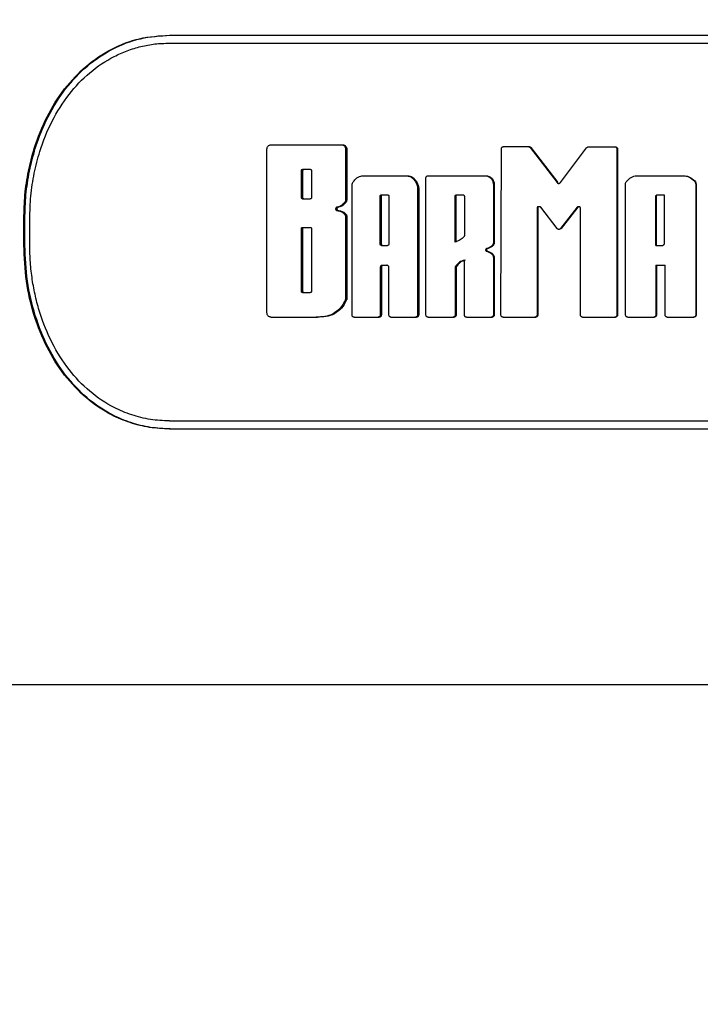
# Model space of a CAD drawing. Units: millimetres. Extents: x 15 to 415, y 5 to 292.
# Drawn here: x 217 to 218, y 170 to 171 of the extents above; entities that cross this region are included whole.
import ezdxf

# ---------------------------------------------------------------- set-up
doc = ezdxf.new("R2010")
doc.units = ezdxf.units.MM
doc.styles.add('SLDTEXTSTYLE0', font='TXT', dxfattribs={"width": 0.75})
doc.dimstyles.new('SLDDIMSTYLE0', dxfattribs={"dimtxt": 3.5, "dimasz": 3.302, "dimexe": 0, "dimexo": 0.0625, "dimgap": 0.875, "dimtad": 1, "dimdec": 0, "dimlfac": 45, "dimrnd": 1e-09, "dimzin": 12, "dimdsep": 46, "dimtxsty": 'SLDTEXTSTYLE0', "dimsah": 1, "dimcen": 0.09, "dimadec": 0, "dimazin": 3, "dimtfac": 1, "dimtdec": 0, "dimtofl": 0, "dimtmove": 0, "dimatfit": 3, "dimfxl": 0, "dimfrac": 2, "dimtolj": 1, "dimtzin": 12, "dimarcsym": 0})

# ---------------------------------------------------------------- blocks, each defined once
blk = doc.blocks.new('_D_2')
at = {"color": 7, "linetype": 'Continuous', "lineweight": 18}
for p, q in [((56.7342, 130.4272), (56.7342, 246.5716)), ((298.352, 201.5716), (298.352, 246.5716)), ((56.7342, 245.5716), (298.352, 245.5716))]:
    blk.add_line(p, q, dxfattribs=at)
for points in [[(56.7342, 245.5716), (60.0362, 245.0636), (60.0362, 246.0796)], [(298.352, 245.5716), (295.05, 246.0796), (295.05, 245.0636)]]:
    blk.add_solid(points, dxfattribs=at)
at = {"color": 7, "linetype": 'Continuous', "lineweight": 18, "insert": (169.7991, 250.0834), "char_height": 3.5, "attachment_point": 1, "style": 'SLDTEXTSTYLE0'}
blk.add_mtext('10873', dxfattribs=at)

msp = doc.modelspace()

# ---------------------------------------------------------------- linework, layer by layer
at = {"color": 7, "linetype": 'Continuous', "lineweight": 25}
for p, q in [((217.466, 170.8515), (218.9925, 170.8515)), ((217.466, 170.8404), (218.9925, 170.8404)), ((217.6017, 170.4652), (217.6017, 170.6928)), ((217.6072, 170.6989), (217.7055, 170.6989)), ((217.7055, 170.6989), (217.7073, 170.6989)), ((217.7111, 170.6928), (217.7111, 170.6228)), ((217.7111, 170.6928), (217.7129, 170.6928)), ((217.7129, 170.6928), (217.7129, 170.6228)), ((217.9273, 170.4622), (217.928, 170.6932)), ((217.9309, 170.6963), (217.9657, 170.6963)), ((217.9657, 170.6963), (217.9668, 170.6963)), ((217.968, 170.6951), (218.0054, 170.6463)), ((217.968, 170.6951), (217.9691, 170.6951)), ((217.9691, 170.6951), (218.0064, 170.6463)), ((218.0101, 170.6463), (218.0466, 170.6947)), ((218.049, 170.6959), (218.0858, 170.6959)), ((218.0858, 170.6959), (218.0865, 170.6959)), ((218.0888, 170.6929), (218.0888, 170.4622)), ((218.0888, 170.6929), (218.0896, 170.6929)), ((218.0896, 170.6929), (218.0896, 170.4622)), ((217.6497, 170.6254), (217.6497, 170.6629)), ((217.6497, 170.6629), (217.6516, 170.6629)), ((217.6513, 170.6648), (217.6621, 170.6648)), ((217.6516, 170.6254), (217.6516, 170.6629)), ((217.6638, 170.6629), (217.6638, 170.6254)), ((217.734, 170.6558), (217.796, 170.6558)), ((217.796, 170.6558), (217.7976, 170.6558)), ((217.823, 170.4622), (217.823, 170.6528)), ((217.8259, 170.6558), (217.905, 170.6558)), ((217.905, 170.6558), (217.9063, 170.6558)), ((218.1161, 170.6558), (218.1811, 170.6558)), ((218.1811, 170.6558), (218.1816, 170.6558)), ((218.1966, 170.6485), (218.1971, 170.6485)), ((217.7201, 170.4622), (217.7201, 170.6409)), ((217.8103, 170.6435), (217.8119, 170.6435)), ((217.8113, 170.6385), (217.8113, 170.4622)), ((217.8113, 170.6385), (217.8129, 170.6385)), ((217.8129, 170.6385), (217.8129, 170.4622)), ((217.9168, 170.6436), (217.9168, 170.5629)), ((217.9168, 170.6436), (217.918, 170.6436)), ((217.918, 170.6436), (217.918, 170.5629)), ((218.0054, 170.6463), (218.0064, 170.6463)), ((218.1007, 170.4622), (218.1007, 170.6443)), ((218.1984, 170.6442), (218.1988, 170.6442)), ((218.1984, 170.6442), (218.1984, 170.4622)), ((218.1988, 170.6442), (218.1988, 170.4622)), ((217.6497, 170.6254), (217.6516, 170.6254)), ((217.6513, 170.6236), (217.6621, 170.6236)), ((217.7111, 170.6228), (217.7129, 170.6228)), ((217.7593, 170.5607), (217.7593, 170.6274)), ((217.7593, 170.6274), (217.761, 170.6274)), ((217.761, 170.6293), (217.7697, 170.6293)), ((217.761, 170.5607), (217.761, 170.6274)), ((217.7714, 170.6274), (217.7714, 170.5607)), ((217.8636, 170.5634), (217.8636, 170.6274)), ((217.8636, 170.6274), (217.8649, 170.6274)), ((217.8649, 170.5634), (217.8649, 170.6274)), ((217.8653, 170.6293), (217.8746, 170.6293)), ((217.8764, 170.6274), (217.8764, 170.5722)), ((218.143, 170.5588), (218.143, 170.6274)), ((218.143, 170.6274), (218.1436, 170.6274)), ((218.1436, 170.5588), (218.1436, 170.6274)), ((218.1448, 170.6293), (218.1543, 170.6293)), ((218.1543, 170.6293), (218.1543, 170.5607)), ((217.6996, 170.612), (217.7014, 170.612)), ((217.6996, 170.6073), (217.7014, 170.6073)), ((217.7101, 170.6192), (217.7119, 170.6192)), ((217.9776, 170.6109), (217.9776, 170.4622)), ((217.9776, 170.6109), (217.9787, 170.6109)), ((217.9787, 170.6109), (217.9787, 170.4622)), ((217.9794, 170.6128), (217.9813, 170.6128)), ((218.0055, 170.5823), (217.9827, 170.6121)), ((218.0335, 170.6121), (218.0102, 170.5823)), ((218.0344, 170.6121), (218.0111, 170.5823)), ((218.0335, 170.6121), (218.0344, 170.6121)), ((218.0349, 170.6128), (218.0361, 170.6128)), ((218.0379, 170.4622), (218.0379, 170.6109)), ((217.2635, 170.5591), (217.2635, 170.5959)), ((217.2635, 170.5959), (217.2649, 170.5959)), ((217.2649, 170.5591), (217.2649, 170.5959)), ((217.2718, 170.5591), (217.2718, 170.5959)), ((217.709, 170.6034), (217.7108, 170.6034)), ((217.7111, 170.5986), (217.7111, 170.4851)), ((217.7111, 170.5986), (217.7129, 170.5986)), ((217.7129, 170.5986), (217.7129, 170.4851)), ((217.6497, 170.495), (217.6497, 170.5822)), ((217.6497, 170.5822), (217.6516, 170.5822)), ((217.6513, 170.584), (217.6621, 170.584)), ((217.6516, 170.495), (217.6516, 170.5822)), ((217.6638, 170.5822), (217.6638, 170.495)), ((218.0102, 170.5823), (218.0111, 170.5823)), ((217.2635, 170.5591), (217.2649, 170.5591)), ((217.7593, 170.5607), (217.761, 170.5607)), ((217.761, 170.5588), (217.7697, 170.5588)), ((217.9074, 170.5544), (217.9087, 170.5544)), ((217.9146, 170.5581), (217.9158, 170.5581)), ((217.9168, 170.5629), (217.918, 170.5629)), ((218.143, 170.5588), (218.1524, 170.5588)), ((217.8764, 170.4622), (217.8764, 170.5384)), ((217.9075, 170.5508), (217.9087, 170.5508)), ((217.9151, 170.5464), (217.9163, 170.5464)), ((217.9168, 170.5422), (217.9168, 170.4622)), ((217.9168, 170.5422), (217.918, 170.5422)), ((217.918, 170.5422), (217.918, 170.4622)), ((217.7593, 170.5281), (217.7593, 170.4622)), ((217.7593, 170.5281), (217.761, 170.5281)), ((217.761, 170.5281), (217.761, 170.4622)), ((217.7622, 170.5312), (217.7686, 170.5312)), ((217.7714, 170.4622), (217.7714, 170.5281)), ((217.8636, 170.5285), (217.8636, 170.4622)), ((217.8636, 170.5285), (217.8649, 170.5285)), ((217.8639, 170.5297), (217.8653, 170.5297)), ((217.8649, 170.5285), (217.8649, 170.4622)), ((218.143, 170.5312), (218.1558, 170.5312)), ((218.143, 170.5312), (218.143, 170.4622)), ((218.1436, 170.5312), (218.1436, 170.4622)), ((218.1558, 170.4622), (218.1558, 170.5312)), ((217.6497, 170.495), (217.6516, 170.495)), ((217.6513, 170.4932), (217.6621, 170.4932)), ((217.7111, 170.4851), (217.7129, 170.4851)), ((217.7105, 170.4822), (217.7122, 170.4822)), ((217.6072, 170.4591), (217.6702, 170.4591)), ((217.6702, 170.4591), (217.6721, 170.4591)), ((217.7229, 170.4591), (217.7565, 170.4591)), ((217.7565, 170.4591), (217.7581, 170.4591)), ((217.7593, 170.4622), (217.761, 170.4622)), ((217.7743, 170.4591), (217.8085, 170.4591)), ((217.8085, 170.4591), (217.81, 170.4591)), ((217.8113, 170.4622), (217.8129, 170.4622)), ((217.8259, 170.4591), (217.8607, 170.4591)), ((217.8607, 170.4591), (217.862, 170.4591)), ((217.8636, 170.4622), (217.8649, 170.4622)), ((217.8793, 170.4591), (217.9138, 170.4591)), ((217.9138, 170.4591), (217.9151, 170.4591)), ((217.9168, 170.4622), (217.918, 170.4622)), ((217.9302, 170.4591), (217.9746, 170.4591)), ((217.9746, 170.4591), (217.9757, 170.4591)), ((217.9776, 170.4622), (217.9787, 170.4622)), ((218.0409, 170.4591), (218.0858, 170.4591)), ((218.0858, 170.4591), (218.0865, 170.4591)), ((218.0888, 170.4622), (218.0896, 170.4622)), ((218.1037, 170.4591), (218.1399, 170.4591)), ((218.1399, 170.4591), (218.1406, 170.4591)), ((218.143, 170.4622), (218.1436, 170.4622)), ((218.1588, 170.4591), (218.1953, 170.4591)), ((218.1953, 170.4591), (218.1958, 170.4591)), ((218.1984, 170.4622), (218.1988, 170.4622)), ((217.466, 170.3147), (218.9925, 170.3147)), ((217.466, 170.3035), (218.9925, 170.3035)), ((219.6947, 169.9472), (216.7076, 169.9472))]:
    msp.add_line(p, q, dxfattribs=at)
for points, knots in [([(217.2635, 170.5959), (217.2638, 170.607), (217.2644, 170.6293), (217.2695, 170.6622), (217.2788, 170.6993), (217.2948, 170.7388), (217.3193, 170.7778), (217.3497, 170.8098), (217.3851, 170.8334), (217.4242, 170.8486), (217.452, 170.8505), (217.466, 170.8515)], [0, 0, 0, 0, 0.082679, 0.166904, 0.250176, 0.375148, 0.50012, 0.625092, 0.750062, 0.875032, 1, 1, 1, 1]), ([(217.2649, 170.5959), (217.2652, 170.607), (217.2658, 170.6293), (217.2709, 170.6622), (217.2803, 170.6993), (217.2962, 170.7388), (217.3207, 170.7778), (217.351, 170.8098), (217.3864, 170.8334), (217.4255, 170.8486), (217.4533, 170.8505), (217.4672, 170.8515)], [0, 0, 0, 0, 0.08274, 0.167014, 0.250326, 0.375344, 0.500333, 0.625288, 0.750213, 0.875113, 1, 1, 1, 1]), ([(217.2718, 170.5959), (217.272, 170.6065), (217.2726, 170.6279), (217.2775, 170.6593), (217.2865, 170.6948), (217.3019, 170.7326), (217.3254, 170.7699), (217.3546, 170.8005), (217.3829, 170.8194), (217.4073, 170.8302), (217.4263, 170.836), (217.4459, 170.8397), (217.4593, 170.8401), (217.466, 170.8404)], [0, 0, 0, 0, 0.082634, 0.166929, 0.250099, 0.375033, 0.499967, 0.6249, 0.749833, 0.812419, 0.874918, 0.937464, 1, 1, 1, 1]), ([(217.6017, 170.6928), (217.6018, 170.6936), (217.602, 170.6952), (217.6032, 170.6972), (217.605, 170.6986), (217.6065, 170.6988), (217.6072, 170.6989)], [0, 0, 0, 0, 0.249694, 0.499567, 0.749694, 1, 1, 1, 1]), ([(217.7055, 170.6989), (217.7062, 170.6988), (217.7077, 170.6986), (217.7096, 170.6972), (217.7109, 170.6952), (217.711, 170.6936), (217.7111, 170.6928)], [0, 0, 0, 0, 0.250306, 0.500433, 0.750307, 1, 1, 1, 1]), ([(217.7073, 170.6989), (217.708, 170.6988), (217.7095, 170.6986), (217.7114, 170.6972), (217.7126, 170.6952), (217.7128, 170.6936), (217.7129, 170.6928)], [0, 0, 0, 0, 0.250886, 0.499957, 0.749627, 1, 1, 1, 1]), ([(217.928, 170.6932), (217.928, 170.6937), (217.9281, 170.6945), (217.9288, 170.6955), (217.9297, 170.6962), (217.9305, 170.6963), (217.9309, 170.6963)], [0, 0, 0, 0, 0.253205, 0.499429, 0.747476, 1, 1, 1, 1]), ([(217.9657, 170.6963), (217.9659, 170.6963), (217.9664, 170.6962), (217.967, 170.696), (217.9676, 170.6956), (217.9679, 170.6953), (217.968, 170.6951)], [0, 0, 0, 0, 0.25904, 0.503606, 0.746299, 1, 1, 1, 1]), ([(217.9668, 170.6963), (217.967, 170.6963), (217.9675, 170.6962), (217.9681, 170.696), (217.9687, 170.6956), (217.969, 170.6953), (217.9691, 170.6951)], [0, 0, 0, 0, 0.258892, 0.50338, 0.746113, 1, 1, 1, 1]), ([(218.0466, 170.6947), (218.0468, 170.6949), (218.0471, 170.6953), (218.0476, 170.6956), (218.0483, 170.6959), (218.0487, 170.6959), (218.049, 170.6959)], [0, 0, 0, 0, 0.258108, 0.502177, 0.745114, 1, 1, 1, 1]), ([(218.0858, 170.6959), (218.0862, 170.6959), (218.087, 170.6958), (218.0879, 170.6951), (218.0886, 170.6941), (218.0887, 170.6933), (218.0888, 170.6929)], [0, 0, 0, 0, 0.253825, 0.500305, 0.747955, 1, 1, 1, 1]), ([(218.0865, 170.6959), (218.0869, 170.6959), (218.0877, 170.6958), (218.0887, 170.6951), (218.0894, 170.6941), (218.0895, 170.6933), (218.0896, 170.6929)], [0, 0, 0, 0, 0.253478, 0.49992, 0.746932, 1, 1, 1, 1]), ([(217.6497, 170.6629), (217.6497, 170.6632), (217.6497, 170.6637), (217.6501, 170.6643), (217.6507, 170.6647), (217.6511, 170.6647), (217.6513, 170.6648)], [0, 0, 0, 0, 0.255287, 0.498841, 0.743244, 1, 1, 1, 1]), ([(217.6516, 170.6629), (217.6516, 170.6632), (217.6517, 170.6637), (217.652, 170.6643), (217.6526, 170.6647), (217.653, 170.6647), (217.6532, 170.6648)], [0, 0, 0, 0, 0.255596, 0.499274, 0.743557, 1, 1, 1, 1]), ([(217.6621, 170.6648), (217.6624, 170.6647), (217.6628, 170.6647), (217.6633, 170.6643), (217.6637, 170.6637), (217.6638, 170.6632), (217.6638, 170.6629)], [0, 0, 0, 0, 0.254641, 0.499926, 0.742603, 1, 1, 1, 1]), ([(217.7217, 170.6472), (217.7233, 170.6492), (217.7258, 170.6524), (217.7303, 170.6551), (217.7328, 170.6556), (217.734, 170.6558)], [0, 0, 0, 0, 0.499382, 0.753525, 1, 1, 1, 1]), ([(217.796, 170.6558), (217.7976, 170.6556), (217.8009, 170.6551), (217.8049, 170.6522), (217.8081, 170.6482), (217.8096, 170.6451), (217.8103, 170.6435)], [0, 0, 0, 0, 0.248432, 0.499511, 0.733041, 1, 1, 1, 1]), ([(217.7976, 170.6558), (217.7992, 170.6556), (217.8024, 170.6551), (217.8065, 170.6522), (217.8096, 170.6482), (217.8111, 170.6451), (217.8119, 170.6435)], [0, 0, 0, 0, 0.248157, 0.499172, 0.732761, 1, 1, 1, 1]), ([(217.823, 170.6528), (217.823, 170.6532), (217.8231, 170.654), (217.8238, 170.655), (217.8247, 170.6557), (217.8255, 170.6558), (217.8259, 170.6558)], [0, 0, 0, 0, 0.253205, 0.499441, 0.747335, 1, 1, 1, 1]), ([(217.905, 170.6558), (217.9066, 170.6557), (217.9096, 170.6553), (217.9135, 170.6525), (217.9163, 170.6484), (217.9166, 170.6452), (217.9168, 170.6436)], [0, 0, 0, 0, 0.2503062, 0.5004332, 0.7503064, 1, 1, 1, 1]), ([(217.9063, 170.6558), (217.9078, 170.6556), (217.9109, 170.6553), (217.9148, 170.6525), (217.9175, 170.6484), (217.9178, 170.6452), (217.918, 170.6436)], [0, 0, 0, 0, 0.250368, 0.499989, 0.749672, 1, 1, 1, 1]), ([(218.1007, 170.6443), (218.1008, 170.645), (218.1009, 170.6466), (218.1018, 170.6478), (218.1023, 170.6484)], [0, 0, 0, 0, 0.501621, 1, 1, 1, 1]), ([(218.1023, 170.6484), (218.1042, 170.6503), (218.1072, 170.6531), (218.1121, 170.6554), (218.1147, 170.6557), (218.1161, 170.6558)], [0, 0, 0, 0, 0.499439, 0.75401, 1, 1, 1, 1]), ([(218.1811, 170.6558), (218.1825, 170.6557), (218.1853, 170.6555), (218.1908, 170.6535), (218.1942, 170.6505), (218.1966, 170.6485)], [0, 0, 0, 0, 0.236328, 0.475518, 1, 1, 1, 1]), ([(218.1816, 170.6558), (218.183, 170.6557), (218.1858, 170.6555), (218.1913, 170.6535), (218.1947, 170.6505), (218.1971, 170.6485)], [0, 0, 0, 0, 0.2362054, 0.4753313, 1, 1, 1, 1]), ([(218.1966, 170.6485), (218.1971, 170.6478), (218.1981, 170.6466), (218.1983, 170.645), (218.1984, 170.6442)], [0, 0, 0, 0, 0.501941, 1, 1, 1, 1]), ([(218.1971, 170.6485), (218.1976, 170.6478), (218.1986, 170.6466), (218.1988, 170.645), (218.1988, 170.6442)], [0, 0, 0, 0, 0.501069, 1, 1, 1, 1]), ([(217.7201, 170.6409), (217.7201, 170.642), (217.7203, 170.6442), (217.7212, 170.6462), (217.7217, 170.6472)], [0, 0, 0, 0, 0.500193, 1, 1, 1, 1]), ([(217.8103, 170.6435), (217.8106, 170.6427), (217.8112, 170.6411), (217.8113, 170.6393), (217.8113, 170.6385)], [0, 0, 0, 0, 0.502571, 1, 1, 1, 1]), ([(217.8119, 170.6435), (217.8121, 170.6427), (217.8127, 170.6411), (217.8128, 170.6393), (217.8129, 170.6385)], [0, 0, 0, 0, 0.501802, 1, 1, 1, 1]), ([(218.0054, 170.6463), (218.0056, 170.6461), (218.0059, 170.6457), (218.0065, 170.6454), (218.0071, 170.6451), (218.0078, 170.6451), (218.0085, 170.6451), (218.0091, 170.6454), (218.0097, 170.6458), (218.01, 170.6461), (218.0101, 170.6463)], [0, 0, 0, 0, 0.128269, 0.251126, 0.374856, 0.499894, 0.624892, 0.750062, 0.874893, 1, 1, 1, 1]), ([(217.6513, 170.6236), (217.6511, 170.6236), (217.6507, 170.6237), (217.6501, 170.6241), (217.6497, 170.6247), (217.6497, 170.6252), (217.6497, 170.6254)], [0, 0, 0, 0, 0.254641, 0.499926, 0.742603, 1, 1, 1, 1]), ([(217.6532, 170.6236), (217.653, 170.6236), (217.6526, 170.6237), (217.6521, 170.6241), (217.6517, 170.6247), (217.6516, 170.6252), (217.6516, 170.6254)], [0, 0, 0, 0, 0.254332, 0.499493, 0.74229, 1, 1, 1, 1]), ([(217.6638, 170.6254), (217.6638, 170.6252), (217.6637, 170.6247), (217.6633, 170.6241), (217.6628, 170.6237), (217.6624, 170.6236), (217.6621, 170.6236)], [0, 0, 0, 0, 0.255287, 0.498841, 0.743244, 1, 1, 1, 1]), ([(217.7111, 170.6228), (217.7111, 170.6221), (217.711, 170.6209), (217.7104, 170.6198), (217.7101, 170.6192)], [0, 0, 0, 0, 0.50406, 1, 1, 1, 1]), ([(217.7129, 170.6228), (217.7129, 170.6221), (217.7128, 170.6209), (217.7122, 170.6198), (217.7119, 170.6192)], [0, 0, 0, 0, 0.504865, 1, 1, 1, 1]), ([(217.7593, 170.6274), (217.7594, 170.6277), (217.7594, 170.6282), (217.7598, 170.6288), (217.7604, 170.6292), (217.7608, 170.6292), (217.761, 170.6293)], [0, 0, 0, 0, 0.255287, 0.498841, 0.743244, 1, 1, 1, 1]), ([(217.761, 170.6274), (217.761, 170.6277), (217.7611, 170.6282), (217.7614, 170.6288), (217.762, 170.6292), (217.7624, 170.6292), (217.7627, 170.6293)], [0, 0, 0, 0, 0.255596, 0.499274, 0.743557, 1, 1, 1, 1]), ([(217.7697, 170.6293), (217.7699, 170.6292), (217.7704, 170.6292), (217.7709, 170.6288), (217.7713, 170.6282), (217.7714, 170.6277), (217.7714, 170.6274)], [0, 0, 0, 0, 0.254641, 0.499926, 0.742603, 1, 1, 1, 1]), ([(217.8636, 170.6274), (217.8636, 170.6277), (217.8637, 170.6282), (217.8641, 170.6288), (217.8646, 170.6292), (217.8651, 170.6292), (217.8653, 170.6293)], [0, 0, 0, 0, 0.255287, 0.498841, 0.743244, 1, 1, 1, 1]), ([(217.8649, 170.6274), (217.865, 170.6277), (217.865, 170.6282), (217.8654, 170.6288), (217.866, 170.6292), (217.8665, 170.6292), (217.8667, 170.6293)], [0, 0, 0, 0, 0.255596, 0.499274, 0.743557, 1, 1, 1, 1]), ([(217.8746, 170.6293), (217.8748, 170.6292), (217.8753, 170.6292), (217.8759, 170.6288), (217.8763, 170.6282), (217.8763, 170.6277), (217.8764, 170.6274)], [0, 0, 0, 0, 0.254641, 0.499926, 0.742603, 1, 1, 1, 1]), ([(218.143, 170.6274), (218.143, 170.6277), (218.1431, 170.6282), (218.1435, 170.6288), (218.1441, 170.6292), (218.1445, 170.6292), (218.1448, 170.6293)], [0, 0, 0, 0, 0.255287, 0.498841, 0.743244, 1, 1, 1, 1]), ([(218.1436, 170.6274), (218.1436, 170.6277), (218.1437, 170.6282), (218.1441, 170.6288), (218.1447, 170.6292), (218.1452, 170.6292), (218.1454, 170.6293)], [0, 0, 0, 0, 0.255596, 0.499274, 0.743557, 1, 1, 1, 1]), ([(217.6996, 170.612), (217.6993, 170.612), (217.6989, 170.612), (217.6983, 170.6117), (217.698, 170.6114), (217.6977, 170.611), (217.6975, 170.6106), (217.6973, 170.6101), (217.6973, 170.6097), (217.6973, 170.6092), (217.6975, 170.6087), (217.6977, 170.6083), (217.698, 170.6079), (217.6983, 170.6076), (217.6987, 170.6074), (217.6992, 170.6073), (217.6995, 170.6073), (217.6996, 170.6073)], [0, 0, 0, 0, 0.126691, 0.187315, 0.249547, 0.312936, 0.373843, 0.435135, 0.499629, 0.561263, 0.624482, 0.686812, 0.749405, 0.813107, 0.874196, 0.935547, 1, 1, 1, 1]), ([(217.7014, 170.612), (217.7011, 170.612), (217.7007, 170.612), (217.7001, 170.6117), (217.6998, 170.6114), (217.6995, 170.611), (217.6992, 170.6105), (217.6991, 170.6098), (217.6991, 170.6092), (217.6993, 170.6087), (217.6995, 170.6083), (217.6998, 170.6079), (217.7002, 170.6076), (217.7006, 170.6074), (217.701, 170.6073), (217.7013, 170.6073), (217.7014, 170.6073)], [0, 0, 0, 0, 0.1265976, 0.1872284, 0.2495113, 0.3123369, 0.3731345, 0.4992045, 0.5602805, 0.6243372, 0.6866544, 0.749419, 0.8131282, 0.8742073, 0.9355463, 1, 1, 1, 1]), ([(217.7101, 170.6192), (217.7086, 170.6174), (217.7065, 170.6148), (217.7027, 170.6127), (217.7007, 170.6122), (217.6996, 170.612)], [0, 0, 0, 0, 0.511048, 0.753215, 1, 1, 1, 1]), ([(217.6996, 170.6073), (217.7013, 170.6071), (217.7047, 170.6065), (217.7076, 170.6044), (217.709, 170.6034)], [0, 0, 0, 0, 0.495077, 1, 1, 1, 1]), ([(217.7119, 170.6192), (217.7104, 170.6174), (217.7083, 170.6148), (217.7045, 170.6127), (217.7025, 170.6122), (217.7014, 170.612)], [0, 0, 0, 0, 0.5112831, 0.7533787, 1, 1, 1, 1]), ([(217.7014, 170.6073), (217.7031, 170.6071), (217.7065, 170.6065), (217.7093, 170.6044), (217.7108, 170.6034)], [0, 0, 0, 0, 0.494941, 1, 1, 1, 1]), ([(217.9794, 170.6128), (217.9791, 170.6127), (217.9787, 170.6127), (217.9781, 170.6123), (217.9777, 170.6117), (217.9776, 170.6112), (217.9776, 170.6109)], [0, 0, 0, 0, 0.255664, 0.500299, 0.743602, 1, 1, 1, 1]), ([(217.9804, 170.6128), (217.9802, 170.6127), (217.9797, 170.6127), (217.9791, 170.6123), (217.9787, 170.6117), (217.9787, 170.6112), (217.9787, 170.6109)], [0, 0, 0, 0, 0.254332, 0.499493, 0.74229, 1, 1, 1, 1]), ([(217.9827, 170.6121), (217.9826, 170.6122), (217.9824, 170.6124), (217.9821, 170.6126), (217.9817, 170.6127), (217.9814, 170.6127), (217.9813, 170.6128)], [0, 0, 0, 0, 0.259905, 0.505274, 0.747879, 1, 1, 1, 1]), ([(218.0349, 170.6128), (218.0348, 170.6127), (218.0345, 170.6127), (218.0341, 170.6126), (218.0338, 170.6124), (218.0336, 170.6122), (218.0335, 170.6121)], [0, 0, 0, 0, 0.260887, 0.506682, 0.749015, 1, 1, 1, 1]), ([(218.0358, 170.6128), (218.0357, 170.6127), (218.0354, 170.6127), (218.035, 170.6126), (218.0347, 170.6124), (218.0345, 170.6122), (218.0344, 170.6121)], [0, 0, 0, 0, 0.260744, 0.506464, 0.748835, 1, 1, 1, 1]), ([(218.0379, 170.6109), (218.0379, 170.6112), (218.0378, 170.6117), (218.0374, 170.6123), (218.0368, 170.6127), (218.0363, 170.6127), (218.0361, 170.6128)], [0, 0, 0, 0, 0.255043, 0.499431, 0.742976, 1, 1, 1, 1]), ([(217.709, 170.6034), (217.7093, 170.603), (217.7099, 170.6024), (217.7106, 170.6012), (217.711, 170.5999), (217.7111, 170.599), (217.7111, 170.5986)], [0, 0, 0, 0, 0.253128, 0.500198, 0.747728, 1, 1, 1, 1]), ([(217.7108, 170.6034), (217.7111, 170.603), (217.7117, 170.6024), (217.7124, 170.6012), (217.7128, 170.5999), (217.7129, 170.599), (217.7129, 170.5986)], [0, 0, 0, 0, 0.251745, 0.500207, 0.746616, 1, 1, 1, 1]), ([(217.6497, 170.5822), (217.6497, 170.5824), (217.6497, 170.5829), (217.6501, 170.5835), (217.6507, 170.5839), (217.6511, 170.584), (217.6513, 170.584)], [0, 0, 0, 0, 0.255287, 0.498841, 0.743244, 1, 1, 1, 1]), ([(217.6516, 170.5822), (217.6516, 170.5824), (217.6517, 170.5829), (217.652, 170.5835), (217.6526, 170.5839), (217.653, 170.584), (217.6532, 170.584)], [0, 0, 0, 0, 0.255596, 0.499274, 0.743557, 1, 1, 1, 1]), ([(217.6621, 170.584), (217.6624, 170.584), (217.6628, 170.5839), (217.6633, 170.5835), (217.6637, 170.5829), (217.6638, 170.5824), (217.6638, 170.5822)], [0, 0, 0, 0, 0.254641, 0.499926, 0.742603, 1, 1, 1, 1]), ([(218.0102, 170.5823), (218.01, 170.5821), (218.0097, 170.5818), (218.0091, 170.5814), (218.0085, 170.5812), (218.0078, 170.5811), (218.0071, 170.5812), (218.0065, 170.5814), (218.0059, 170.5818), (218.0056, 170.5822), (218.0055, 170.5823)], [0, 0, 0, 0, 0.130511, 0.253144, 0.374223, 0.500308, 0.625231, 0.750325, 0.872793, 1, 1, 1, 1]), ([(217.8759, 170.5709), (217.8741, 170.5693), (217.8705, 170.5659), (217.8659, 170.5643), (217.8636, 170.5634)], [0, 0, 0, 0, 0.481739, 1, 1, 1, 1]), ([(217.8764, 170.5722), (217.8763, 170.5719), (217.8763, 170.5714), (217.876, 170.5711), (217.8759, 170.5709)], [0, 0, 0, 0, 0.51007, 1, 1, 1, 1]), ([(217.466, 170.3035), (217.4567, 170.3039), (217.4381, 170.3048), (217.4112, 170.3116), (217.3811, 170.3241), (217.3497, 170.3453), (217.3193, 170.3772), (217.2948, 170.4162), (217.2769, 170.4607), (217.2656, 170.5089), (217.2642, 170.5424), (217.2635, 170.5591)], [0, 0, 0, 0, 0.082701, 0.166911, 0.250178, 0.375146, 0.500116, 0.625085, 0.750057, 0.875027, 1, 1, 1, 1]), ([(217.4672, 170.3035), (217.458, 170.3039), (217.4394, 170.3048), (217.4124, 170.3116), (217.3824, 170.3241), (217.351, 170.3453), (217.3207, 170.3772), (217.2962, 170.4162), (217.2784, 170.4607), (217.2671, 170.5089), (217.2657, 170.5424), (217.2649, 170.5591)], [0, 0, 0, 0, 0.082636, 0.166801, 0.250022, 0.374945, 0.4999, 0.624888, 0.749906, 0.874948, 1, 1, 1, 1]), ([(217.466, 170.3147), (217.4571, 170.315), (217.4393, 170.3158), (217.4135, 170.3224), (217.3847, 170.3343), (217.3546, 170.3546), (217.3254, 170.3851), (217.3019, 170.4224), (217.2875, 170.4579), (217.2794, 170.488), (217.275, 170.5113), (217.2723, 170.5351), (217.2719, 170.5511), (217.2718, 170.5591)], [0, 0, 0, 0, 0.082644, 0.166931, 0.250104, 0.375035, 0.499966, 0.624899, 0.749831, 0.812412, 0.874916, 0.937459, 1, 1, 1, 1]), ([(217.761, 170.5588), (217.7608, 170.5589), (217.7604, 170.5589), (217.7598, 170.5593), (217.7594, 170.5599), (217.7594, 170.5604), (217.7593, 170.5607)], [0, 0, 0, 0, 0.2546414, 0.4999259, 0.7426031, 1, 1, 1, 1]), ([(217.7627, 170.5588), (217.7624, 170.5589), (217.762, 170.5589), (217.7614, 170.5593), (217.7611, 170.5599), (217.761, 170.5604), (217.761, 170.5607)], [0, 0, 0, 0, 0.254332, 0.499493, 0.74229, 1, 1, 1, 1]), ([(217.7714, 170.5607), (217.7714, 170.5604), (217.7713, 170.5599), (217.7709, 170.5593), (217.7704, 170.5589), (217.7699, 170.5589), (217.7697, 170.5588)], [0, 0, 0, 0, 0.255287, 0.498841, 0.743244, 1, 1, 1, 1]), ([(217.9074, 170.5544), (217.9072, 170.5544), (217.9068, 170.5542), (217.9064, 170.5538), (217.9061, 170.5532), (217.906, 170.5526), (217.9061, 170.5519), (217.9064, 170.5514), (217.9069, 170.5509), (217.9073, 170.5508), (217.9075, 170.5508)], [0, 0, 0, 0, 0.1283379, 0.2498693, 0.373985, 0.4997006, 0.6238691, 0.7497255, 0.8742862, 1, 1, 1, 1]), ([(217.9087, 170.5544), (217.9085, 170.5544), (217.9081, 170.5542), (217.9076, 170.5538), (217.9073, 170.5532), (217.9072, 170.5526), (217.9073, 170.5519), (217.9077, 170.5514), (217.9082, 170.5509), (217.9085, 170.5508), (217.9087, 170.5508)], [0, 0, 0, 0, 0.128178, 0.249791, 0.373214, 0.499856, 0.623098, 0.749473, 0.875044, 1, 1, 1, 1]), ([(217.9146, 170.5581), (217.9135, 170.5573), (217.9113, 170.5557), (217.9087, 170.5548), (217.9074, 170.5544)], [0, 0, 0, 0, 0.500508, 1, 1, 1, 1]), ([(217.9158, 170.5581), (217.9147, 170.5573), (217.9125, 170.5557), (217.9099, 170.5548), (217.9087, 170.5544)], [0, 0, 0, 0, 0.500621, 1, 1, 1, 1]), ([(217.9168, 170.5629), (217.9168, 170.5624), (217.9167, 170.5615), (217.9163, 170.5602), (217.9156, 170.559), (217.9149, 170.5584), (217.9146, 170.5581)], [0, 0, 0, 0, 0.252163, 0.499714, 0.747289, 1, 1, 1, 1]), ([(217.918, 170.5629), (217.918, 170.5624), (217.9179, 170.5615), (217.9175, 170.5602), (217.9168, 170.559), (217.9162, 170.5584), (217.9158, 170.5581)], [0, 0, 0, 0, 0.252126, 0.499875, 0.747577, 1, 1, 1, 1]), ([(218.1543, 170.5607), (218.1542, 170.5604), (218.1542, 170.5599), (218.1537, 170.5593), (218.1532, 170.5589), (218.1527, 170.5589), (218.1524, 170.5588)], [0, 0, 0, 0, 0.255287, 0.498841, 0.743244, 1, 1, 1, 1]), ([(217.8764, 170.5384), (217.874, 170.5376), (217.8692, 170.5359), (217.8657, 170.5318), (217.8639, 170.5297)], [0, 0, 0, 0, 0.474616, 1, 1, 1, 1]), ([(217.8777, 170.5384), (217.8754, 170.5376), (217.8705, 170.5358), (217.8671, 170.5318), (217.8653, 170.5297)], [0, 0, 0, 0, 0.474406, 1, 1, 1, 1]), ([(217.9075, 170.5508), (217.9089, 170.5503), (217.9118, 170.5495), (217.914, 170.5475), (217.9151, 170.5464)], [0, 0, 0, 0, 0.4979065, 1, 1, 1, 1]), ([(217.9087, 170.5508), (217.9102, 170.5503), (217.913, 170.5495), (217.9152, 170.5475), (217.9163, 170.5464)], [0, 0, 0, 0, 0.497743, 1, 1, 1, 1]), ([(217.9151, 170.5464), (217.9156, 170.5458), (217.9166, 170.5446), (217.9167, 170.543), (217.9168, 170.5422)], [0, 0, 0, 0, 0.502301, 1, 1, 1, 1]), ([(217.9163, 170.5464), (217.9168, 170.5458), (217.9178, 170.5446), (217.9179, 170.543), (217.918, 170.5422)], [0, 0, 0, 0, 0.5014285, 1, 1, 1, 1]), ([(217.7622, 170.5312), (217.7618, 170.5311), (217.761, 170.5311), (217.7601, 170.5303), (217.7594, 170.5293), (217.7594, 170.5285), (217.7593, 170.5281)], [0, 0, 0, 0, 0.253825, 0.500305, 0.747955, 1, 1, 1, 1]), ([(217.7638, 170.5312), (217.7634, 170.5311), (217.7627, 170.5311), (217.7618, 170.5303), (217.7611, 170.5293), (217.761, 170.5285), (217.761, 170.5281)], [0, 0, 0, 0, 0.253478, 0.49992, 0.746932, 1, 1, 1, 1]), ([(217.7714, 170.5281), (217.7714, 170.5285), (217.7713, 170.5293), (217.7706, 170.5303), (217.7697, 170.5311), (217.7689, 170.5312), (217.7686, 170.5312)], [0, 0, 0, 0, 0.253205, 0.499441, 0.747335, 1, 1, 1, 1]), ([(217.8639, 170.5297), (217.8638, 170.5295), (217.8636, 170.5291), (217.8636, 170.5287), (217.8636, 170.5285)], [0, 0, 0, 0, 0.507256, 1, 1, 1, 1]), ([(217.8653, 170.5297), (217.8652, 170.5295), (217.865, 170.5291), (217.865, 170.5287), (217.8649, 170.5285)], [0, 0, 0, 0, 0.504583, 1, 1, 1, 1]), ([(217.6513, 170.4932), (217.6511, 170.4932), (217.6507, 170.4933), (217.6501, 170.4937), (217.6497, 170.4943), (217.6497, 170.4948), (217.6497, 170.495)], [0, 0, 0, 0, 0.254641, 0.499926, 0.742603, 1, 1, 1, 1]), ([(217.6532, 170.4932), (217.653, 170.4932), (217.6526, 170.4933), (217.6521, 170.4937), (217.6517, 170.4943), (217.6516, 170.4948), (217.6516, 170.495)], [0, 0, 0, 0, 0.254332, 0.499493, 0.74229, 1, 1, 1, 1]), ([(217.6638, 170.495), (217.6638, 170.4948), (217.6637, 170.4943), (217.6633, 170.4937), (217.6628, 170.4933), (217.6624, 170.4932), (217.6621, 170.4932)], [0, 0, 0, 0, 0.255287, 0.498841, 0.743244, 1, 1, 1, 1]), ([(217.7111, 170.4851), (217.7111, 170.4846), (217.711, 170.4836), (217.7107, 170.4827), (217.7105, 170.4822)], [0, 0, 0, 0, 0.503301, 1, 1, 1, 1]), ([(217.7129, 170.4851), (217.7129, 170.4846), (217.7128, 170.4836), (217.7124, 170.4827), (217.7122, 170.4822)], [0, 0, 0, 0, 0.504683, 1, 1, 1, 1]), ([(217.7105, 170.4822), (217.7083, 170.4784), (217.7041, 170.4709), (217.694, 170.4631), (217.6822, 170.4594), (217.6742, 170.4592), (217.6702, 170.4591)], [0, 0, 0, 0, 0.249747, 0.499181, 0.74924, 1, 1, 1, 1]), ([(217.7122, 170.4822), (217.7101, 170.4784), (217.7059, 170.4709), (217.6958, 170.4631), (217.6841, 170.4594), (217.6761, 170.4592), (217.6721, 170.4591)], [0, 0, 0, 0, 0.250006, 0.499487, 0.749418, 1, 1, 1, 1]), ([(217.6072, 170.4591), (217.6065, 170.4592), (217.605, 170.4594), (217.6032, 170.4608), (217.602, 170.4628), (217.6018, 170.4644), (217.6017, 170.4652)], [0, 0, 0, 0, 0.2503063, 0.5004333, 0.7503066, 1, 1, 1, 1]), ([(217.7229, 170.4591), (217.7225, 170.4591), (217.7218, 170.4592), (217.7208, 170.46), (217.7202, 170.4609), (217.7201, 170.4618), (217.7201, 170.4622)], [0, 0, 0, 0, 0.253825, 0.500305, 0.747955, 1, 1, 1, 1]), ([(217.7593, 170.4622), (217.7593, 170.4617), (217.7592, 170.4609), (217.7585, 170.4599), (217.7576, 170.4592), (217.7569, 170.4591), (217.7565, 170.4591)], [0, 0, 0, 0, 0.253205, 0.499441, 0.747335, 1, 1, 1, 1]), ([(217.761, 170.4622), (217.7609, 170.4617), (217.7608, 170.4609), (217.7602, 170.4599), (217.7593, 170.4592), (217.7585, 170.4591), (217.7581, 170.4591)], [0, 0, 0, 0, 0.254074, 0.49981, 0.747553, 1, 1, 1, 1]), ([(217.7743, 170.4591), (217.7739, 170.4591), (217.7731, 170.4592), (217.7722, 170.46), (217.7715, 170.4609), (217.7714, 170.4618), (217.7714, 170.4622)], [0, 0, 0, 0, 0.253825, 0.5003052, 0.7479551, 1, 1, 1, 1]), ([(217.8113, 170.4622), (217.8113, 170.4617), (217.8112, 170.4609), (217.8105, 170.4599), (217.8096, 170.4592), (217.8088, 170.4591), (217.8085, 170.4591)], [0, 0, 0, 0, 0.253205, 0.499441, 0.747335, 1, 1, 1, 1]), ([(217.8129, 170.4622), (217.8128, 170.4617), (217.8127, 170.4609), (217.8121, 170.4599), (217.8111, 170.4592), (217.8104, 170.4591), (217.81, 170.4591)], [0, 0, 0, 0, 0.254074, 0.49981, 0.747553, 1, 1, 1, 1]), ([(217.8259, 170.4591), (217.8255, 170.4591), (217.8247, 170.4592), (217.8238, 170.46), (217.8231, 170.4609), (217.823, 170.4618), (217.823, 170.4622)], [0, 0, 0, 0, 0.253825, 0.500305, 0.747955, 1, 1, 1, 1]), ([(217.8636, 170.4622), (217.8635, 170.4617), (217.8634, 170.4609), (217.8628, 170.4599), (217.8618, 170.4592), (217.861, 170.4591), (217.8607, 170.4591)], [0, 0, 0, 0, 0.253205, 0.499441, 0.747335, 1, 1, 1, 1]), ([(217.8649, 170.4622), (217.8649, 170.4617), (217.8648, 170.4609), (217.8641, 170.4599), (217.8632, 170.4592), (217.8624, 170.4591), (217.862, 170.4591)], [0, 0, 0, 0, 0.254074, 0.49981, 0.747553, 1, 1, 1, 1]), ([(217.8793, 170.4591), (217.8789, 170.4591), (217.8781, 170.4592), (217.8772, 170.46), (217.8765, 170.4609), (217.8764, 170.4618), (217.8764, 170.4622)], [0, 0, 0, 0, 0.253825, 0.500305, 0.747955, 1, 1, 1, 1]), ([(217.9168, 170.4622), (217.9167, 170.4617), (217.9167, 170.4609), (217.916, 170.4599), (217.915, 170.4592), (217.9142, 170.4591), (217.9138, 170.4591)], [0, 0, 0, 0, 0.253205, 0.499441, 0.747335, 1, 1, 1, 1]), ([(217.918, 170.4622), (217.918, 170.4617), (217.9179, 170.4609), (217.9172, 170.4599), (217.9162, 170.4592), (217.9155, 170.4591), (217.9151, 170.4591)], [0, 0, 0, 0, 0.254074, 0.49981, 0.747553, 1, 1, 1, 1]), ([(217.9302, 170.4591), (217.9298, 170.4591), (217.929, 170.4592), (217.9281, 170.46), (217.9274, 170.461), (217.9273, 170.4618), (217.9273, 170.4622)], [0, 0, 0, 0, 0.253825, 0.500318, 0.747816, 1, 1, 1, 1]), ([(217.9776, 170.4622), (217.9775, 170.4617), (217.9775, 170.4609), (217.9768, 170.4599), (217.9758, 170.4592), (217.975, 170.4591), (217.9746, 170.4591)], [0, 0, 0, 0, 0.2532047, 0.4994408, 0.7473351, 1, 1, 1, 1]), ([(217.9787, 170.4622), (217.9786, 170.4617), (217.9785, 170.4609), (217.9778, 170.4599), (217.9769, 170.4592), (217.9761, 170.4591), (217.9757, 170.4591)], [0, 0, 0, 0, 0.254074, 0.49981, 0.747553, 1, 1, 1, 1]), ([(218.0409, 170.4591), (218.0405, 170.4591), (218.0397, 170.4592), (218.0387, 170.46), (218.038, 170.4609), (218.0379, 170.4618), (218.0379, 170.4622)], [0, 0, 0, 0, 0.253825, 0.500305, 0.747955, 1, 1, 1, 1]), ([(218.0888, 170.4622), (218.0887, 170.4617), (218.0886, 170.4609), (218.0879, 170.4599), (218.087, 170.4592), (218.0862, 170.4591), (218.0858, 170.4591)], [0, 0, 0, 0, 0.253205, 0.499441, 0.747335, 1, 1, 1, 1]), ([(218.0896, 170.4622), (218.0895, 170.4617), (218.0894, 170.4609), (218.0887, 170.4599), (218.0877, 170.4592), (218.0869, 170.4591), (218.0865, 170.4591)], [0, 0, 0, 0, 0.254074, 0.49981, 0.747553, 1, 1, 1, 1]), ([(218.1037, 170.4591), (218.1033, 170.4591), (218.1025, 170.4592), (218.1015, 170.46), (218.1008, 170.4609), (218.1007, 170.4618), (218.1007, 170.4622)], [0, 0, 0, 0, 0.253825, 0.500305, 0.747955, 1, 1, 1, 1]), ([(218.143, 170.4622), (218.1429, 170.4617), (218.1428, 170.4609), (218.1421, 170.4599), (218.1411, 170.4592), (218.1403, 170.4591), (218.1399, 170.4591)], [0, 0, 0, 0, 0.2532047, 0.4994408, 0.7473351, 1, 1, 1, 1]), ([(218.1436, 170.4622), (218.1436, 170.4617), (218.1435, 170.4609), (218.1428, 170.4599), (218.1418, 170.4592), (218.141, 170.4591), (218.1406, 170.4591)], [0, 0, 0, 0, 0.2540738, 0.49981, 0.747553, 1, 1, 1, 1]), ([(218.1588, 170.4591), (218.1584, 170.4591), (218.1576, 170.4592), (218.1566, 170.46), (218.1559, 170.4609), (218.1558, 170.4618), (218.1558, 170.4622)], [0, 0, 0, 0, 0.253825, 0.500305, 0.747955, 1, 1, 1, 1]), ([(218.1984, 170.4622), (218.1983, 170.4617), (218.1982, 170.4609), (218.1975, 170.4599), (218.1965, 170.4592), (218.1957, 170.4591), (218.1953, 170.4591)], [0, 0, 0, 0, 0.253205, 0.499441, 0.747335, 1, 1, 1, 1]), ([(218.1988, 170.4622), (218.1988, 170.4617), (218.1987, 170.4609), (218.198, 170.4599), (218.197, 170.4592), (218.1962, 170.4591), (218.1958, 170.4591)], [0, 0, 0, 0, 0.254074, 0.49981, 0.747553, 1, 1, 1, 1])]:
    msp.add_open_spline(points, degree=3, knots=knots, dxfattribs=at)

# ---------------------------------------------------------------- dimensions: what is measured, and where the dimension line sits
at = {"color": 7, "linetype": 'Continuous', "lineweight": 18}
dim = msp.add_linear_dim(base=(298.352, 245.5716), p1=(56.7342, 129.4272), p2=(298.352, 200.5716), dimstyle='SLDDIMSTYLE0', dxfattribs=at)
dim.commit()
dim.dimension.update_dxf_attribs({"geometry": '_D_2', "text_midpoint": (176.2644, 245.5716), "dimtype": 160})

doc.saveas('drawing.dxf')
